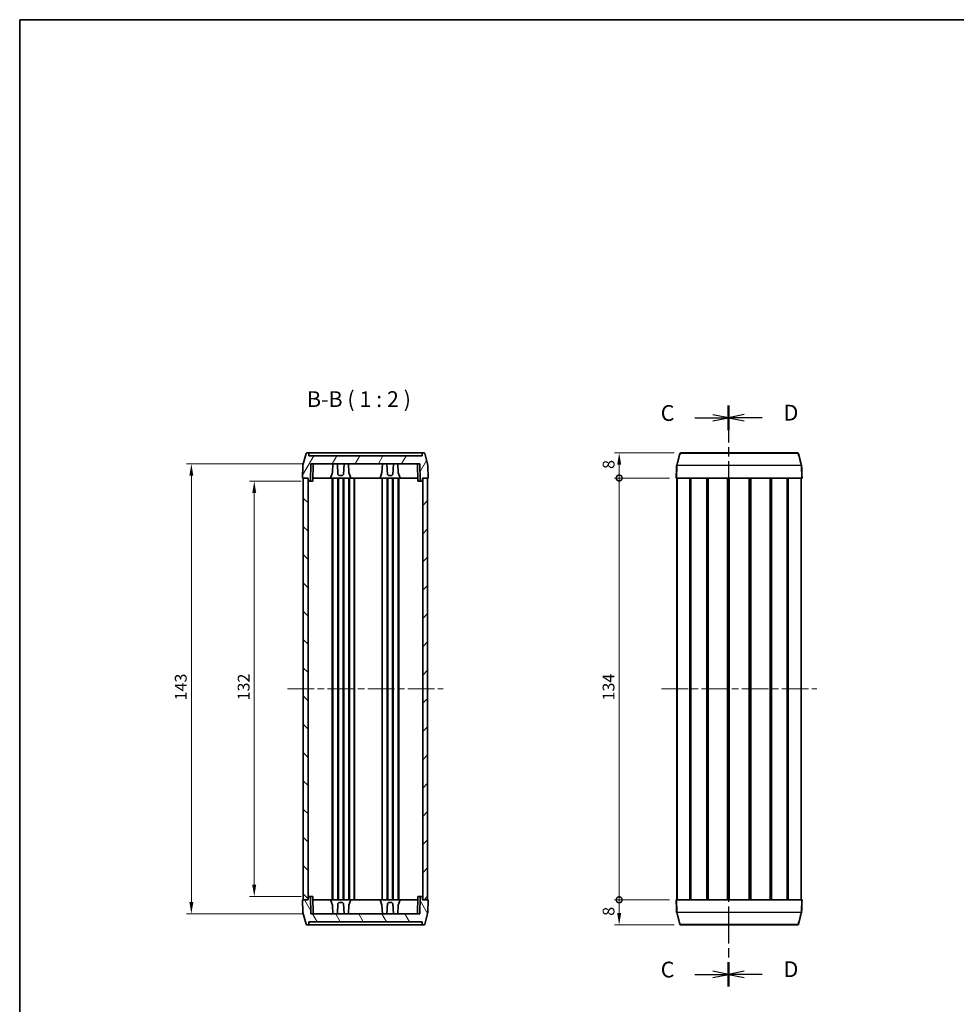
# Model space of a CAD drawing. Units: millimetres. Extents: x 0 to 2767, y 0 to 562.
# Drawn here: x 597 to 894, y 249 to 562 of the extents above; entities that cross this region are included whole.
import ezdxf

# ---------------------------------------------------------------- set-up
doc = ezdxf.new("R2010")
doc.units = ezdxf.units.MM
doc.header["$LTSCALE"] = 1.5
doc.linetypes.add('CHAIN', pattern=[0.3543, 0.2362, -0.0295, 0.0591, -0.0295])
doc.layers.get('Defpoints').update_dxf_attribs({"lineweight": 25})
for name, color, linetype, lineweight in [('Border (ISO)', 7, 'Continuous', 35), ('Centerline (ISO)', 131, 'Continuous', 18), ('Dimension (ISO)', 7, 'Continuous', 18), ('Hatch (ISO)', 1, 'Continuous', 18), ('Section Line (ISO)', 7, 'CHAIN', 25), ('Symbol (ISO)', 7, 'Continuous', 18), ('Visible (ISO)', 7, 'Continuous', 35), ('Visible Narrow (ISO)', 7, 'Continuous', 25)]:
    doc.layers.add(name, color=color, linetype=linetype, lineweight=lineweight)
doc.styles.add('Note Text (TK)', font='txt')
doc.dimstyles.new('Default - Method 1b (TK)', dxfattribs={"dimscale": 1.5, "dimtxt": 2.5, "dimasz": 2.5, "dimexe": 1, "dimexo": 1.5, "dimgap": 1, "dimtad": 1, "dimtoh": 1, "dimrnd": 1e-08, "dimdsep": 46, "dimtxsty": 'Note Text (TK)', "dimcen": 0.09, "dimdle": 5, "dimclrd": 100, "dimclre": 100, "dimclrt": 7, "dimadec": 1, "dimazin": 1, "dimtfac": 1, "dimtmove": 0, "dimatfit": 3, "dimfxl": 1, "dimtolj": 1, "dimlwd": -1, "dimlwe": -1, "dimarcsym": 0})

# ---------------------------------------------------------------- blocks, each defined once
blk = doc.blocks.new('図面枠 tk図枠')
at = {"layer": 'Border (ISO)'}
for q in [(405.5, 289), (14.5, 8)]:
    blk.add_line((14.5, 289), q, dxfattribs=at)
blk = doc.blocks.new('2dTransSection2')
at = {"layer": 'Section Line (ISO)', "linetype": 'CHAIN', "ltscale": 16.636625}
blk.add_line((127.14, 227.7), (127.14, 135.39), dxfattribs=at)
at = {"layer": 'Section Line (ISO)', "linetype": 'Continuous', "lineweight": 50}
for p, q in [((127.14, 227.7), (127.14, 223.81)), ((127.14, 139.29), (127.14, 135.39))]:
    blk.add_line(p, q, dxfattribs=at)
at = {"layer": 'Section Line (ISO)', "linetype": 'Continuous'}
for p, q in [((121.78, 225.75), (124.64, 225.75)), ((127.14, 225.75), (124.64, 226.25)), ((124.64, 225.75), (127.14, 225.75)), ((124.64, 225.25), (127.14, 225.75)), ((127.14, 137.34), (124.64, 137.84)), ((121.78, 137.34), (124.64, 137.34)), ((124.64, 137.34), (127.14, 137.34)), ((124.64, 136.84), (127.14, 137.34))]:
    blk.add_line(p, q, dxfattribs=at)
at = {"layer": 'Section Line (ISO)', "char_height": 2.5, "attachment_point": 7, "style": 'Note Text (TK)'}
for insert in [(116.38, 224.48), (116.38, 136.07)]:
    blk.add_mtext('C', dxfattribs=dict(at, insert=insert))
blk = doc.blocks.new('2dTransSection3')
at = {"layer": 'Section Line (ISO)', "linetype": 'CHAIN', "ltscale": 16.639139}
blk.add_line((127.14, 227.72), (127.14, 135.4), dxfattribs=at)
at = {"layer": 'Section Line (ISO)', "linetype": 'Continuous', "lineweight": 50}
for p, q in [((127.14, 227.72), (127.14, 223.82)), ((127.14, 139.29), (127.14, 135.4))]:
    blk.add_line(p, q, dxfattribs=at)
at = {"layer": 'Section Line (ISO)', "linetype": 'Continuous'}
for p, q in [((129.64, 226.27), (127.14, 225.77)), ((129.64, 225.77), (127.14, 225.77)), ((127.14, 225.77), (129.64, 225.27)), ((132.51, 225.77), (129.64, 225.77)), ((129.64, 137.84), (127.14, 137.34)), ((129.64, 137.34), (127.14, 137.34)), ((127.14, 137.34), (129.64, 136.84)), ((132.51, 137.34), (129.64, 137.34))]:
    blk.add_line(p, q, dxfattribs=at)
at = {"layer": 'Section Line (ISO)', "char_height": 2.5, "attachment_point": 7, "style": 'Note Text (TK)'}
for insert in [(135.91, 224.54), (135.91, 136.12)]:
    blk.add_mtext('D', dxfattribs=dict(at, insert=insert))
blk = doc.blocks.new('_DotSmall')
at = {"color": 0, "linetype": 'ByBlock', "const_width": 0.5}
blk.add_lwpolyline([(-0.0625, 0, 1), (0.0625, 0, 1)], format="xyb", close=True, dxfattribs=at)
blk = doc.blocks.new('*D24')
at = {"layer": 'Defpoints', "color": 0}
for p in [(787.05, 424.38), (806.78, 424.38), (805.34, 416.38)]:
    blk.add_point(p, dxfattribs=at)
at = {"layer": 'Dimension (ISO)', "color": 100}
for p, q in [((804.53, 424.38), (785.55, 424.38)), ((787.05, 416.38), (787.05, 420.63)), ((803.09, 416.38), (785.55, 416.38))]:
    blk.add_line(p, q, dxfattribs=at)
blk.add_solid([(786.43, 420.63), (787.68, 420.63), (787.05, 424.38)], dxfattribs=at)
at = {"layer": 'Dimension (ISO)', "color": 100, "xscale": 3.75, "yscale": 3.75, "zscale": 3.75, "rotation": 270}
blk.add_blockref('_DotSmall', (787.05, 416.38), dxfattribs=at)
at = {"layer": 'Dimension (ISO)', "color": 7, "insert": (783.68, 419.27), "char_height": 3.75, "attachment_point": 4, "rotation": 90, "style": 'Note Text (TK)'}
blk.add_mtext('\\A1;8', dxfattribs=at)
blk = doc.blocks.new('*D25')
at = {"layer": 'Defpoints', "color": 0}
for p in [(787.05, 416.38), (805.34, 416.38), (805.34, 282.38)]:
    blk.add_point(p, dxfattribs=at)
at = {"layer": 'Dimension (ISO)', "color": 100}
for p, q in [((803.09, 416.38), (785.55, 416.38)), ((787.05, 282.38), (787.05, 416.38)), ((803.09, 282.38), (785.55, 282.38))]:
    blk.add_line(p, q, dxfattribs=at)
at = {"layer": 'Dimension (ISO)', "color": 100, "xscale": 3.75, "yscale": 3.75, "zscale": 3.75}
for p, rotation in [((787.05, 416.38), 90), ((787.05, 282.38), 270)]:
    blk.add_blockref('_DotSmall', p, dxfattribs=dict(at, rotation=rotation))
at = {"layer": 'Dimension (ISO)', "color": 7, "insert": (783.68, 345.68), "char_height": 3.75, "attachment_point": 4, "rotation": 90, "style": 'Note Text (TK)'}
blk.add_mtext('\\A1;134', dxfattribs=at)
blk = doc.blocks.new('*D26')
at = {"layer": 'Defpoints', "color": 0}
for p in [(787.05, 282.38), (805.34, 282.38), (806.78, 274.38)]:
    blk.add_point(p, dxfattribs=at)
at = {"layer": 'Dimension (ISO)', "color": 100}
for p, q in [((803.09, 282.38), (785.55, 282.38)), ((787.05, 278.13), (787.05, 282.38)), ((804.53, 274.38), (785.55, 274.38))]:
    blk.add_line(p, q, dxfattribs=at)
blk.add_solid([(786.43, 278.13), (787.68, 278.13), (787.05, 274.38)], dxfattribs=at)
at = {"layer": 'Dimension (ISO)', "color": 100, "xscale": 3.75, "yscale": 3.75, "zscale": 3.75, "rotation": 90}
blk.add_blockref('_DotSmall', (787.05, 282.38), dxfattribs=at)
at = {"layer": 'Dimension (ISO)', "color": 7, "insert": (783.68, 277.27), "char_height": 3.75, "attachment_point": 4, "rotation": 90, "style": 'Note Text (TK)'}
blk.add_mtext('\\A1;8', dxfattribs=at)
blk = doc.blocks.new('*D27')
at = {"layer": 'Defpoints', "color": 0}
for p in [(688.26, 415.38), (671.06, 283.38), (688.26, 283.38)]:
    blk.add_point(p, dxfattribs=at)
at = {"layer": 'Dimension (ISO)', "color": 100}
for p, q in [((686.01, 415.38), (669.56, 415.38)), ((671.06, 411.63), (671.06, 287.13)), ((686.01, 283.38), (669.56, 283.38))]:
    blk.add_line(p, q, dxfattribs=at)
for points in [[(670.43, 411.63), (671.68, 411.63), (671.06, 415.38)], [(670.43, 287.13), (671.68, 287.13), (671.06, 283.38)]]:
    blk.add_solid(points, dxfattribs=at)
at = {"layer": 'Dimension (ISO)', "color": 7, "insert": (667.68, 345.71), "char_height": 3.75, "attachment_point": 4, "rotation": 90, "style": 'Note Text (TK)'}
blk.add_mtext('\\A1;132', dxfattribs=at)
blk = doc.blocks.new('*D28')
at = {"layer": 'Defpoints', "color": 0}
for p in [(689.07, 420.88), (651.07, 277.88), (689.07, 277.88)]:
    blk.add_point(p, dxfattribs=at)
at = {"layer": 'Dimension (ISO)', "color": 100}
for p, q in [((686.82, 420.88), (649.57, 420.88)), ((651.07, 417.13), (651.07, 281.63)), ((686.82, 277.88), (649.57, 277.88))]:
    blk.add_line(p, q, dxfattribs=at)
for points in [[(650.45, 417.13), (651.7, 417.13), (651.07, 420.88)], [(650.45, 281.63), (651.7, 281.63), (651.07, 277.88)]]:
    blk.add_solid(points, dxfattribs=at)
at = {"layer": 'Dimension (ISO)', "color": 7, "insert": (647.7, 345.71), "char_height": 3.75, "attachment_point": 4, "rotation": 90, "style": 'Note Text (TK)'}
blk.add_mtext('\\A1;143', dxfattribs=at)

msp = doc.modelspace()

# ---------------------------------------------------------------- hatches: boundary and pattern name
at = {"layer": 'Hatch (ISO)'}
h = msp.add_hatch(dxfattribs=at)
h.set_pattern_fill('ANSI31', color=256, scale=50.8, angle=14.99998, style=0)
h.set_pattern_definition([(60, (545.1317, -5.2805), (-5.49926, 3.175), [])])
edge = h.paths.add_edge_path()
edge.add_ellipse((724.95, 424.079), major_axis=(0.29, 0.078), ratio=1, start_angle=0, end_angle=75)
edge.add_line((724.95, 424.379), (724.701, 424.379))
edge.add_ellipse((724.701, 424.079), major_axis=(0, 0.3), ratio=1, start_angle=0, end_angle=89)
edge.add_line((724.401, 424.084), (724.389, 423.379))
edge.add_line((724.389, 423.379), (688.394, 423.379))
edge.add_line((688.394, 423.379), (688.382, 424.084))
edge.add_ellipse((688.082, 424.079), major_axis=(0.3, 0.005), ratio=1, start_angle=0, end_angle=89)
edge.add_line((688.082, 424.379), (687.833, 424.379))
edge.add_ellipse((687.833, 424.079), major_axis=(0, 0.3), ratio=1, start_angle=0, end_angle=75)
edge.add_line((687.543, 424.157), (686.54, 420.412))
edge.add_ellipse((686.83, 420.335), major_axis=(-0.29, 0.078), ratio=1, start_angle=0, end_angle=13)
edge.add_line((686.53, 420.345), (686.392, 416.379))
edge.add_line((686.392, 416.379), (686.642, 416.379))
edge.add_line((686.642, 416.379), (688.192, 416.379))
edge.add_line((688.192, 416.379), (688.242, 416.379))
edge.add_line((688.242, 416.379), (688.259, 415.379))
edge.add_line((688.259, 415.379), (688.974, 415.379))
edge.add_line((688.974, 415.379), (689.07, 420.879))
edge.add_line((689.07, 420.879), (723.713, 420.879))
edge.add_line((723.713, 420.879), (723.809, 415.379))
edge.add_line((723.809, 415.379), (724.524, 415.379))
edge.add_line((724.524, 415.379), (724.542, 416.379))
edge.add_line((724.542, 416.379), (724.592, 416.379))
edge.add_line((724.592, 416.379), (726.142, 416.379))
edge.add_line((726.142, 416.379), (726.392, 416.379))
edge.add_line((726.392, 416.379), (726.253, 420.345))
edge.add_ellipse((725.953, 420.335), major_axis=(0.3, 0.01), ratio=1, start_angle=0, end_angle=13)
edge.add_line((726.243, 420.412), (725.24, 424.157))
h = msp.add_hatch(dxfattribs=at)
h.set_pattern_fill('ANSI31', color=256, scale=50.8, angle=90.00021, style=0)
h.set_pattern_definition([(135.0002, (545.1317, -5.2805), (-4.49011, -4.490145), [])])
h.paths.add_polyline_path([(686.642, 416.379), (686.642, 282.379), (688.192, 282.379), (688.192, 416.379)])
h = msp.add_hatch(dxfattribs=at)
h.set_pattern_fill('ANSI31', color=256, scale=50.8, style=0)
h.set_pattern_definition([(45, (545.1317, -5.2805), (-4.49013, 4.49013), [])])
h.paths.add_polyline_path([(726.142, 282.379), (726.142, 416.379), (724.592, 416.379), (724.592, 282.379)])
h = msp.add_hatch(dxfattribs=at)
h.set_pattern_fill('ANSI31', color=256, scale=50.8, angle=75.00018, style=0)
h.set_pattern_definition([(120.0002, (545.1317, -5.2805), (-5.49925, -3.17502), [])])
edge = h.paths.add_edge_path()
edge.add_ellipse((687.833, 274.679), major_axis=(-0.29, -0.078), ratio=1, start_angle=0, end_angle=75)
edge.add_line((687.833, 274.379), (688.082, 274.379))
edge.add_ellipse((688.082, 274.679), major_axis=(0, -0.3), ratio=1, start_angle=0, end_angle=89)
edge.add_line((688.382, 274.674), (688.394, 275.379))
edge.add_line((688.394, 275.379), (724.389, 275.379))
edge.add_line((724.389, 275.379), (724.401, 274.674))
edge.add_ellipse((724.701, 274.679), major_axis=(-0.3, -0.005), ratio=1, start_angle=0, end_angle=89)
edge.add_line((724.701, 274.379), (724.95, 274.379))
edge.add_ellipse((724.95, 274.679), major_axis=(0, -0.3), ratio=1, start_angle=0, end_angle=75)
edge.add_line((725.24, 274.602), (726.243, 278.346))
edge.add_ellipse((725.953, 278.424), major_axis=(0.29, -0.078), ratio=1, start_angle=0, end_angle=13)
edge.add_line((726.253, 278.413), (726.392, 282.379))
edge.add_line((726.392, 282.379), (726.142, 282.379))
edge.add_line((726.142, 282.379), (724.592, 282.379))
edge.add_line((724.592, 282.379), (724.542, 282.379))
edge.add_line((724.542, 282.379), (724.524, 283.379))
edge.add_line((724.524, 283.379), (723.809, 283.379))
edge.add_line((723.809, 283.379), (723.713, 277.879))
edge.add_line((723.713, 277.879), (689.07, 277.879))
edge.add_line((689.07, 277.879), (688.974, 283.379))
edge.add_line((688.974, 283.379), (688.259, 283.379))
edge.add_line((688.259, 283.379), (688.242, 282.379))
edge.add_line((688.242, 282.379), (688.192, 282.379))
edge.add_line((688.192, 282.379), (686.642, 282.379))
edge.add_line((686.642, 282.379), (686.392, 282.379))
edge.add_line((686.392, 282.379), (686.53, 278.413))
edge.add_ellipse((686.83, 278.424), major_axis=(-0.3, -0.01), ratio=1, start_angle=0, end_angle=13)
edge.add_line((686.54, 278.346), (687.543, 274.602))

# ---------------------------------------------------------------- linework, layer by layer
at = {"layer": 'Centerline (ISO)', "linetype": 'CHAIN', "ltscale": 23.990969}
for p, q in [((681.642, 349.379), (731.142, 349.379)), ((800.504, 349.379), (849.863, 349.379))]:
    msp.add_line(p, q, dxfattribs=at)
at = {"layer": 'Visible (ISO)'}
for p, q in [((687.543, 424.157), (686.54, 420.412)), ((688.082, 424.379), (687.833, 424.379)), ((688.278, 424.379), (688.082, 424.379)), ((724.505, 424.379), (688.278, 424.379)), ((688.394, 423.379), (688.382, 424.084)), ((724.389, 423.379), (688.394, 423.379)), ((724.401, 424.084), (724.389, 423.379)), ((724.701, 424.379), (724.505, 424.379)), ((724.95, 424.379), (724.701, 424.379)), ((726.243, 420.412), (725.24, 424.157)), ((805.332, 420.412), (806.335, 424.157)), ((806.625, 424.379), (806.781, 424.379)), ((806.781, 424.379), (843.585, 424.379)), ((843.585, 424.379), (843.742, 424.379)), ((844.031, 424.157), (845.035, 420.412)), ((686.53, 420.345), (686.392, 416.379)), ((688.974, 415.379), (689.07, 420.879)), ((689.07, 420.879), (723.713, 420.879)), ((689.724, 415.379), (689.82, 420.879)), ((695.946, 418.127), (696.09, 420.879)), ((697.49, 420.879), (697.666, 417.529)), ((699.59, 420.879), (699.414, 417.529)), ((701.137, 418.127), (700.993, 420.879)), ((711.646, 418.127), (711.79, 420.879)), ((713.193, 420.879), (713.369, 417.529)), ((715.293, 420.879), (715.117, 417.529)), ((716.837, 418.127), (716.693, 420.879)), ((723.059, 415.379), (722.963, 420.879)), ((723.713, 420.879), (723.809, 415.379)), ((726.392, 416.379), (726.253, 420.345)), ((686.392, 416.379), (688.242, 416.379)), ((686.642, 416.379), (686.642, 282.379)), ((688.192, 416.379), (686.642, 416.379)), ((688.192, 282.379), (688.192, 416.379)), ((688.242, 416.379), (688.259, 415.379)), ((695.344, 416.379), (689.742, 416.379)), ((695.946, 418.127), (695.344, 416.379)), ((695.344, 416.379), (695.792, 416.379)), ((695.792, 416.379), (695.792, 282.379)), ((695.792, 416.379), (695.992, 416.379)), ((695.992, 416.379), (695.992, 282.379)), ((695.992, 416.379), (697.592, 416.379)), ((697.592, 416.379), (697.592, 282.379)), ((697.592, 416.379), (697.792, 416.379)), ((697.981, 417.229), (697.666, 417.529)), ((697.792, 416.379), (697.792, 282.379)), ((697.792, 416.379), (699.292, 416.379)), ((697.981, 417.229), (699.099, 417.229)), ((699.414, 417.529), (699.099, 417.229)), ((699.292, 416.379), (699.292, 282.379)), ((699.292, 416.379), (699.492, 416.379)), ((699.492, 416.379), (699.492, 282.379)), ((699.492, 416.379), (701.092, 416.379)), ((701.092, 416.379), (701.092, 282.379)), ((701.092, 416.379), (701.292, 416.379)), ((701.739, 416.379), (701.137, 418.127)), ((701.292, 416.379), (701.292, 282.379)), ((701.292, 416.379), (701.739, 416.379)), ((711.044, 416.379), (701.739, 416.379)), ((702.792, 416.379), (702.792, 282.379)), ((702.892, 416.379), (702.892, 282.379)), ((711.646, 418.127), (711.044, 416.379)), ((711.537, 416.379), (711.044, 416.379)), ((711.537, 416.379), (711.692, 416.379)), ((711.692, 416.379), (713.292, 416.379)), ((711.692, 416.379), (711.692, 282.379)), ((713.292, 416.379), (713.492, 416.379)), ((713.292, 416.379), (713.292, 282.379)), ((713.684, 417.229), (713.369, 417.529)), ((713.492, 416.379), (714.992, 416.379)), ((713.492, 416.379), (713.492, 282.379)), ((713.684, 417.229), (714.802, 417.229)), ((715.117, 417.529), (714.802, 417.229)), ((714.992, 416.379), (715.192, 416.379)), ((714.992, 416.379), (714.992, 282.379)), ((715.192, 416.379), (716.792, 416.379)), ((715.192, 416.379), (715.192, 282.379)), ((716.792, 416.379), (716.992, 416.379)), ((716.792, 416.379), (716.792, 282.379)), ((717.439, 416.379), (716.837, 418.127)), ((716.992, 416.379), (717.439, 416.379)), ((716.992, 416.379), (716.992, 282.379)), ((723.042, 416.379), (717.439, 416.379)), ((724.524, 415.379), (724.542, 416.379)), ((724.542, 416.379), (726.392, 416.379)), ((726.142, 416.379), (724.592, 416.379)), ((724.592, 416.379), (724.592, 282.379)), ((726.142, 282.379), (726.142, 416.379)), ((845.022, 416.379), (805.344, 416.379)), ((805.433, 416.379), (805.433, 282.379)), ((809.56, 416.379), (809.56, 282.379)), ((809.881, 416.379), (809.881, 282.379)), ((814.908, 416.379), (814.908, 282.379)), ((815.247, 416.379), (815.247, 282.379)), ((815.34, 416.379), (815.34, 282.379)), ((821.496, 416.379), (821.496, 282.379)), ((821.783, 416.379), (821.783, 282.379)), ((821.783, 416.379), (821.783, 282.379)), ((821.986, 416.379), (821.986, 282.379)), ((828.381, 416.379), (828.381, 282.379)), ((828.583, 416.379), (828.583, 282.379)), ((828.87, 416.379), (828.87, 282.379)), ((835.027, 416.379), (835.027, 282.379)), ((835.119, 416.379), (835.119, 282.379)), ((835.458, 416.379), (835.458, 282.379)), ((840.486, 416.379), (840.486, 282.379)), ((840.807, 416.379), (840.807, 282.379)), ((844.933, 416.379), (844.933, 282.379)), ((688.259, 415.379), (688.974, 415.379)), ((689.724, 415.379), (688.974, 415.379)), ((723.809, 415.379), (723.059, 415.379)), ((723.809, 415.379), (724.524, 415.379)), ((688.242, 282.379), (686.392, 282.379)), ((686.392, 282.379), (686.53, 278.413)), ((686.642, 282.379), (688.192, 282.379)), ((688.259, 283.379), (688.242, 282.379)), ((688.974, 283.379), (688.259, 283.379)), ((689.07, 277.879), (688.974, 283.379)), ((688.974, 283.379), (689.724, 283.379)), ((689.724, 283.379), (689.82, 277.879)), ((689.742, 282.379), (695.344, 282.379)), ((695.344, 282.379), (695.792, 282.379)), ((695.344, 282.379), (695.946, 280.632)), ((695.792, 282.379), (695.992, 282.379)), ((695.992, 282.379), (697.592, 282.379)), ((697.592, 282.379), (697.792, 282.379)), ((697.792, 282.379), (699.292, 282.379)), ((699.292, 282.379), (699.492, 282.379)), ((699.492, 282.379), (701.092, 282.379)), ((701.092, 282.379), (701.292, 282.379)), ((701.137, 280.632), (701.739, 282.379)), ((701.292, 282.379), (701.739, 282.379)), ((701.739, 282.379), (711.044, 282.379)), ((711.537, 282.379), (711.044, 282.379)), ((711.044, 282.379), (711.646, 280.632)), ((711.537, 282.379), (711.692, 282.379)), ((711.692, 282.379), (713.292, 282.379)), ((713.292, 282.379), (713.492, 282.379)), ((713.492, 282.379), (714.992, 282.379)), ((714.992, 282.379), (715.192, 282.379)), ((715.192, 282.379), (716.792, 282.379)), ((716.792, 282.379), (716.992, 282.379)), ((716.837, 280.632), (717.439, 282.379)), ((716.992, 282.379), (717.439, 282.379)), ((717.439, 282.379), (723.042, 282.379)), ((723.059, 283.379), (722.963, 277.879)), ((723.059, 283.379), (723.809, 283.379)), ((723.809, 283.379), (723.713, 277.879)), ((724.524, 283.379), (723.809, 283.379)), ((724.542, 282.379), (724.524, 283.379)), ((726.392, 282.379), (724.542, 282.379)), ((724.592, 282.379), (726.142, 282.379)), ((726.253, 278.413), (726.392, 282.379)), ((805.344, 282.379), (845.022, 282.379)), ((695.946, 280.632), (696.09, 277.879)), ((697.49, 277.879), (697.666, 281.23)), ((697.666, 281.23), (697.981, 281.529)), ((699.099, 281.529), (697.981, 281.529)), ((699.099, 281.529), (699.414, 281.23)), ((699.59, 277.879), (699.414, 281.23)), ((701.137, 280.632), (700.993, 277.879)), ((711.646, 280.632), (711.79, 277.879)), ((713.193, 277.879), (713.369, 281.23)), ((713.369, 281.23), (713.684, 281.529)), ((714.802, 281.529), (713.684, 281.529)), ((714.802, 281.529), (715.117, 281.23)), ((715.293, 277.879), (715.117, 281.23)), ((716.837, 280.632), (716.693, 277.879)), ((686.54, 278.346), (687.543, 274.602)), ((688.382, 274.674), (688.394, 275.379)), ((688.394, 275.379), (724.389, 275.379)), ((723.713, 277.879), (689.07, 277.879)), ((724.389, 275.379), (724.401, 274.674)), ((725.24, 274.602), (726.243, 278.346)), ((806.335, 274.602), (805.332, 278.346)), ((845.035, 278.346), (844.031, 274.602)), ((687.833, 274.379), (688.082, 274.379)), ((688.082, 274.379), (688.278, 274.379)), ((688.278, 274.379), (724.505, 274.379)), ((724.505, 274.379), (724.701, 274.379)), ((724.701, 274.379), (724.95, 274.379)), ((806.781, 274.379), (806.625, 274.379)), ((843.585, 274.379), (806.781, 274.379)), ((843.742, 274.379), (843.585, 274.379))]:
    msp.add_line(p, q, dxfattribs=at)
for centre, start, end in [((687.833, 424.079), 90, 165), ((688.082, 424.079), 1, 90), ((724.701, 424.079), 90, 179), ((724.95, 424.079), 15, 90), ((806.625, 424.079), 90, 165), ((843.742, 424.079), 15, 90), ((686.83, 420.335), 165, 178), ((725.953, 420.335), 2, 15), ((805.622, 420.335), 165, 178), ((844.745, 420.335), 2, 15), ((686.83, 278.424), 182, 195), ((725.953, 278.424), 345, 358), ((805.622, 278.424), 182, 195), ((844.745, 278.424), 345, 358), ((687.833, 274.679), 195, 270), ((688.082, 274.679), 270, 359), ((724.701, 274.679), 181, 270), ((724.95, 274.679), 270, 345), ((806.625, 274.679), 195, 270), ((843.742, 274.679), 270, 345)]:
    msp.add_arc(centre, 0.3, start, end, dxfattribs=at)
for centre, major_axis, start_param, end_param in [((808.949, 416.379), (-3.766, 0), 0.0000026, 0.2936151), ((841.417, 416.379), (-3.766, 0), 2.8479804, 3.1415932), ((808.949, 282.379), (3.766, 0), 2.8479808, 3.1415936), ((841.417, 282.379), (3.766, 0), 6.2831836, 6.5767965)]:
    msp.add_ellipse(centre, major_axis=major_axis, ratio=0.00001, start_param=start_param, end_param=end_param, dxfattribs=at)
for points in [[(805.322, 420.345), (805.276, 419.023), (805.229, 417.701), (805.183, 416.379)], [(845.183, 416.379), (845.137, 417.701), (845.091, 419.023), (845.045, 420.345)], [(805.183, 282.379), (805.229, 281.057), (805.276, 279.735), (805.322, 278.413)], [(845.045, 278.413), (845.091, 279.735), (845.137, 281.057), (845.183, 282.379)]]:
    msp.add_open_spline(points, degree=3, dxfattribs=at)
at = {"layer": 'Visible Narrow (ISO)'}
for p, q in [((843.865, 424.157), (806.501, 424.157)), ((805.344, 416.379), (805.484, 420.345)), ((844.882, 420.345), (805.484, 420.345)), ((805.494, 420.412), (844.872, 420.412)), ((844.882, 420.345), (845.022, 416.379)), ((805.504, 416.379), (805.504, 282.379)), ((844.863, 416.379), (844.863, 282.379)), ((805.484, 278.413), (805.344, 282.379)), ((845.022, 282.379), (844.882, 278.413)), ((805.484, 278.413), (844.882, 278.413)), ((844.872, 278.346), (805.494, 278.346)), ((806.501, 274.602), (843.865, 274.602))]:
    msp.add_line(p, q, dxfattribs=at)
for centre, major_axis, ratio, start_param, end_param in [((809.561, 424.109), (-3.226, 0.048), 0.0024297, 5.9606887, 6.2825741), ((806.781, 424.079), (0, 0.3), 0.9655611, 0, 1.3089969), ((843.585, 424.079), (0, 0.3), 0.9655611, 4.9741884, 6.2831853), ((840.806, 424.109), (-3.226, -0.048), 0.0024297, 3.1422039, 3.4640893), ((805.622, 420.335), (-0.29, 0.078), 0.999818, 0, 0.2269134), ((808.615, 419.879), (-3.294, 0.466), 0.0220338, 5.9776478, 6.2802653), ((805.466, 420.856), (-0.144, -0.51), 0.0000963, 6.2558155, 6.2827932), ((808.619, 419.902), (3.287, -0.51), 0.0241122, 2.8363625, 3.13898), ((805.768, 420.335), (-0.022, -0.299), 0.9688495, 4.5223329, 4.7492404), ((805.704, 420.986), (-0.254, -0.634), 0.3537432, 0.1128159, 0.1401916), ((805.774, 420.335), (0, -0.3), 0.9674576, 4.4505896, 4.6774824), ((805.703, 421.053), (0.238, 0.636), 0.3415089, 3.2414795, 3.2688485), ((844.592, 420.335), (0, -0.3), 0.9674576, 1.6057029, 1.8325957), ((844.664, 421.053), (0.238, -0.636), 0.3415087, 6.1559295, 6.1832986), ((841.748, 419.902), (3.287, 0.51), 0.0241122, 0.0026127, 0.3052302), ((844.599, 420.335), (0.022, -0.299), 0.9688495, 1.5339449, 1.7608524), ((844.662, 420.986), (-0.254, 0.634), 0.3537429, 3.0014013, 3.0287769), ((841.751, 419.879), (-3.294, -0.466), 0.0220338, 3.1445126, 3.4471301), ((844.745, 420.335), (0.29, 0.078), 0.999818, 6.0562719, 6.2831853), ((844.9, 420.856), (-0.144, 0.51), 0.0000963, 3.1419847, 3.1689625), ((805.622, 278.424), (-0.29, -0.078), 0.999818, 6.0562719, 6.2831853), ((805.466, 277.903), (0.144, -0.51), 0.0000963, 3.1419847, 3.1689625), ((808.615, 278.879), (3.294, 0.466), 0.0220338, 3.1445126, 3.4471301), ((808.619, 278.856), (-3.287, -0.51), 0.0241122, 0.0026127, 0.3052302), ((805.768, 278.424), (-0.022, 0.299), 0.9688495, 1.5339449, 1.7608524), ((805.704, 277.773), (0.254, -0.634), 0.3537429, 3.0014013, 3.0287769), ((805.774, 278.424), (0, 0.3), 0.9674576, 1.6057029, 1.8325957), ((805.703, 277.705), (-0.238, 0.636), 0.3415087, 6.1559295, 6.1832986), ((844.592, 278.424), (0, 0.3), 0.9674576, 4.4505896, 4.6774824), ((844.664, 277.705), (-0.238, -0.636), 0.3415089, 3.2414795, 3.2688485), ((844.599, 278.424), (0.022, 0.299), 0.9688495, 4.5223329, 4.7492404), ((841.748, 278.856), (-3.287, 0.51), 0.0241122, 2.8363625, 3.13898), ((844.662, 277.773), (0.254, 0.634), 0.3537432, 0.1128159, 0.1401916), ((841.751, 278.879), (3.294, -0.466), 0.0220338, 5.9776478, 6.2802653), ((844.745, 278.424), (0.29, -0.078), 0.999818, 0, 0.2269134), ((844.9, 277.903), (0.144, 0.51), 0.0000963, 6.2558155, 6.2827932), ((809.561, 274.65), (3.226, 0.048), 0.0024297, 3.1422039, 3.4640893), ((806.781, 274.679), (0, -0.3), 0.9655611, 4.9741884, 6.2831853), ((843.585, 274.679), (0, -0.3), 0.9655611, 0, 1.3089969), ((840.806, 274.65), (3.226, -0.048), 0.0024297, 5.9606887, 6.2825741)]:
    msp.add_ellipse(centre, major_axis=major_axis, ratio=ratio, start_param=start_param, end_param=end_param, dxfattribs=at)
for points in [[(805.487, 420.412), (805.825, 421.661), (806.163, 422.909), (806.501, 424.157)], [(843.865, 424.157), (844.203, 422.909), (844.541, 421.661), (844.879, 420.412)], [(806.501, 274.602), (806.163, 275.85), (805.825, 277.098), (805.487, 278.346)], [(844.879, 278.346), (844.541, 277.098), (844.203, 275.85), (843.865, 274.602)]]:
    msp.add_open_spline(points, degree=3, dxfattribs=at)

# ---------------------------------------------------------------- block references
at = {"xscale": 2, "yscale": 2, "zscale": 2}
msp.add_blockref('図面枠 tk図枠', (567.5, -16), dxfattribs=at)
at = {"layer": 'Section Line (ISO)', "xscale": 2, "yscale": 2, "zscale": 2}
for name in ['2dTransSection2', '2dTransSection3']:
    msp.add_blockref(name, (567.5, -16), dxfattribs=at)

# ---------------------------------------------------------------- texts
at = {"layer": 'Symbol (ISO)', "color": 7, "insert": (687.813, 437.384), "char_height": 5, "attachment_point": 7, "style": 'Note Text (TK)'}
msp.add_mtext('B-B ( 1 : 2 )', dxfattribs=at)

# ---------------------------------------------------------------- dimensions: what is measured, and where the dimension line sits
at = {"layer": 'Dimension (ISO)', "color": 100}
for base, p1, p2, override, picture, middle in [((787.05, 424.379), (805.344, 416.379), (806.781, 424.379), {"dimtoh": 0, "dimdec": 2, "dimblk1": 'DotSmall', "dimsah": 1, "dimdle": 0, "dimtp": 0, "dimtm": 0, "dimtdec": 2, "dimtofl": 1, "dimatfit": 1}, '*D24', (787.05, 420.379)), ((651.07, 277.879), (689.07, 420.879), (689.07, 277.879), {"dimtoh": 0, "dimdec": 2, "dimtp": 0, "dimtm": 0, "dimtdec": 2, "dimtofl": 0, "dimatfit": 1}, '*D28', (651.07, 349.379)), ((787.05, 416.379), (805.344, 282.379), (805.344, 416.379), {"dimtoh": 0, "dimdec": 2, "dimblk1": 'DotSmall', "dimblk2": 'DotSmall', "dimsah": 1, "dimdle": 0, "dimtp": 0, "dimtm": 0, "dimtdec": 2, "dimtofl": 0, "dimatfit": 1}, '*D25', (787.05, 349.399)), ((671.055, 283.379), (688.259, 415.379), (688.259, 283.379), {"dimtoh": 0, "dimdec": 2, "dimtp": 0, "dimtm": 0, "dimtdec": 2, "dimtofl": 0, "dimatfit": 1}, '*D27', (671.055, 349.379)), ((787.05, 282.379), (806.781, 274.379), (805.344, 282.379), {"dimtoh": 0, "dimdec": 2, "dimblk2": 'DotSmall', "dimsah": 1, "dimdle": 0, "dimtp": 0, "dimtm": 0, "dimtdec": 2, "dimtofl": 1, "dimatfit": 1}, '*D26', (787.05, 278.379))]:
    dim = msp.add_linear_dim(base=base, p1=p1, p2=p2, angle=90, dimstyle='Default - Method 1b (TK)', override=override, dxfattribs=at)
    dim.commit()
    dim.dimension.update_dxf_attribs({"geometry": picture, "text_midpoint": middle, "dimtype": 160})

doc.saveas('drawing.dxf')
